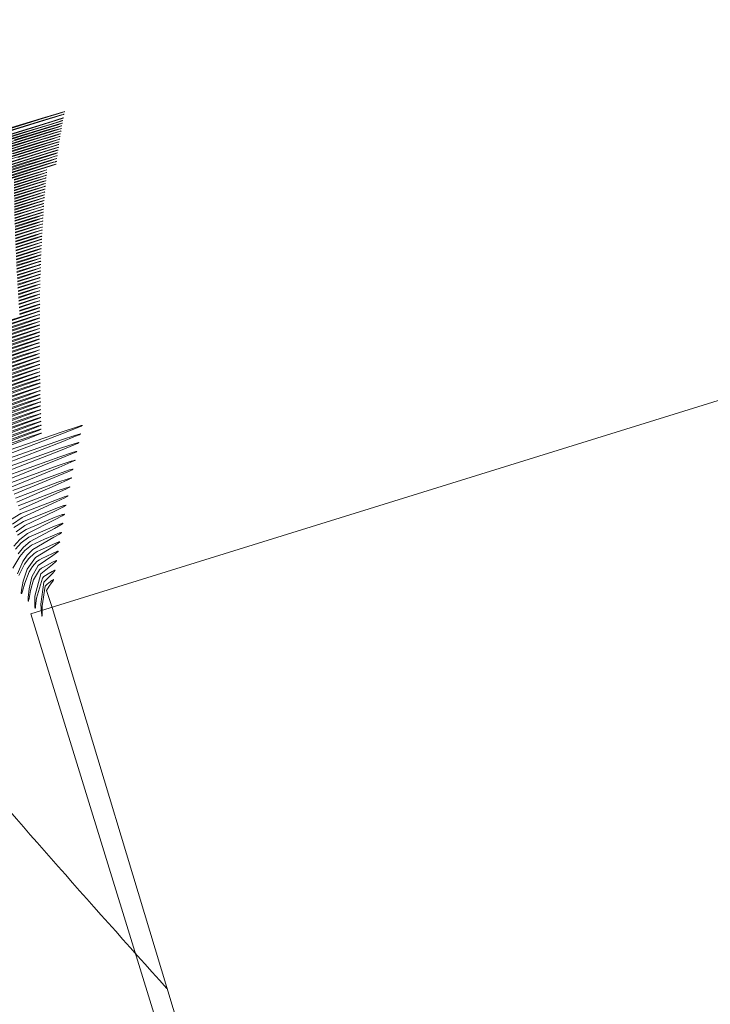
# Model space of a CAD drawing. Units: inches. Extents: x 3 to 209, y 0 to 131.
# Drawn here: x 97 to 97, y 106 to 106 of the extents above; entities that cross this region are included whole.
import ezdxf

# ---------------------------------------------------------------- set-up
doc = ezdxf.new("R2010")
doc.units = ezdxf.units.IN
doc.header["$MEASUREMENT"] = 0

msp = doc.modelspace()

# ---------------------------------------------------------------- linework, layer by layer
at = {"color": 7, "linetype": 'Continuous', "lineweight": 15}
for p, q in [((96.9889545, 106.1091373), (97.0500261, 106.1281005)), ((96.9890847, 106.1091772), (96.9995466, 106.0745648)), ((96.9996118, 106.0745848), (96.9889545, 106.1091373))]:
    msp.add_line(p, q, dxfattribs=at)
at = {"color": 7, "linetype": 'Continuous', "lineweight": 15, "flags": 128}
for points in [[(96.9888178, 106.1120964), (96.9890387, 106.1121633), (96.9891073, 106.1121844), (96.9891484, 106.1121961), (96.9891584, 106.1121991), (96.9891607, 106.1121997), (96.989161, 106.1121997), (96.9891613, 106.1121997), (96.989161, 106.1121997), (96.9891601, 106.1121997), (96.9891572, 106.1121985), (96.9891463, 106.112195), (96.9890331, 106.1121592), (96.98766, 106.1117286)], [(96.9884629, 106.1119738), (96.9890261, 106.1121451), (96.9891419, 106.1121797), (96.9891534, 106.1121832), (96.9891566, 106.1121844), (96.9891575, 106.1121844), (96.9891581, 106.1121844), (96.9891578, 106.1121844), (96.989156, 106.1121838), (96.9891469, 106.1121809), (96.9891079, 106.112168), (96.9890413, 106.1121474), (96.9888257, 106.11208)], [(96.987494, 106.1116324), (96.9888879, 106.1120665), (96.9890724, 106.1121222), (96.989124, 106.1121381), (96.9891396, 106.1121427), (96.9891487, 106.1121451), (96.9891504, 106.1121457), (96.9891507, 106.1121457), (96.9891501, 106.1121451), (96.9891493, 106.1121451), (96.989146, 106.1121439), (96.9891161, 106.1121339), (96.9889756, 106.1120899), (96.9876072, 106.1116582)], [(96.9878437, 106.1117591), (96.989083, 106.1121404), (96.9891314, 106.1121551), (96.9891455, 106.1121592), (96.9891528, 106.1121609), (96.9891534, 106.1121609), (96.9891537, 106.1121609), (96.9891537, 106.1121609), (96.9891531, 106.1121609), (96.9891507, 106.1121603), (96.9891466, 106.1121586), (96.9891132, 106.112148), (96.9889648, 106.1121017), (96.9887075, 106.1120213)], [(96.9885746, 106.1119562), (96.9890619, 106.1121046), (96.9891164, 106.112121), (96.989144, 106.1121287), (96.9891469, 106.1121298), (96.9891475, 106.1121298), (96.9891478, 106.1121298), (96.9891478, 106.1121298), (96.9891472, 106.1121293), (96.9891449, 106.1121287), (96.9891352, 106.1121251), (96.9891188, 106.1121199), (96.9889862, 106.1120782), (96.9887462, 106.1120037)], [(96.988824, 106.1119867), (96.9890287, 106.1120489), (96.9890918, 106.1120677), (96.9891287, 106.1120788), (96.9891372, 106.1120811), (96.989139, 106.1120817), (96.9891393, 106.1120817), (96.9891387, 106.1120811), (96.9891378, 106.1120811), (96.9891346, 106.11208), (96.9891235, 106.1120765), (96.9890137, 106.1120418), (96.9877169, 106.1116318)], [(96.987751, 106.1116687), (96.9890401, 106.1120677), (96.9891003, 106.1120858), (96.989134, 106.1120958), (96.9891411, 106.1120976), (96.9891419, 106.1120976), (96.9891422, 106.1120976), (96.9891419, 106.1120976), (96.9891416, 106.1120976), (96.9891393, 106.112097), (96.9891352, 106.1120952), (96.9891223, 106.1120911), (96.9890049, 106.1120542), (96.9887823, 106.1119844)], [(96.9888562, 106.1120272), (96.989051, 106.1120858), (96.9891085, 106.1121034), (96.9891393, 106.1121122), (96.9891428, 106.1121134), (96.9891446, 106.112114), (96.9891449, 106.112114), (96.9891443, 106.1121134), (96.9891434, 106.1121134), (96.9891355, 106.1121105), (96.9891208, 106.1121058), (96.9889959, 106.1120665), (96.9884271, 106.1118893)], [(96.9884934, 106.11187), (96.9890173, 106.1120301), (96.9891229, 106.1120618), (96.9891328, 106.1120647), (96.9891355, 106.1120653), (96.9891364, 106.1120653), (96.9891367, 106.1120653), (96.9891364, 106.1120653), (96.9891361, 106.1120653), (96.9891337, 106.1120641), (96.9891243, 106.1120612), (96.9890862, 106.1120489), (96.989022, 106.1120289), (96.9888157, 106.1119644)], [(96.9877114, 106.1115925), (96.9889938, 106.1119914), (96.9891103, 106.1120266), (96.9891235, 106.1120307), (96.9891302, 106.1120325), (96.9891308, 106.1120325), (96.9891311, 106.1120325), (96.9891311, 106.1120325), (96.9891305, 106.1120325), (96.9891284, 106.1120313), (96.9891246, 106.1120301), (96.9890932, 106.1120201), (96.9890366, 106.112002), (96.9888465, 106.1119427)], [(96.988758, 106.111904), (96.9889815, 106.111972), (96.9891035, 106.112009), (96.9891182, 106.1120131), (96.9891264, 106.1120154), (96.9891281, 106.112016), (96.9891284, 106.112016), (96.9891279, 106.1120154), (96.989127, 106.1120154), (96.989124, 106.1120143), (96.9890962, 106.1120055), (96.9890431, 106.1119885), (96.987829, 106.1116042)], [(96.9884124, 106.1117825), (96.9889695, 106.1119527), (96.9890965, 106.1119908), (96.9891223, 106.1119984), (96.9891249, 106.111999), (96.9891255, 106.111999), (96.9891258, 106.1119996), (96.9891258, 106.111999), (96.9891252, 106.111999), (96.9891232, 106.1119984), (96.9891141, 106.1119949), (96.9890988, 106.1119902), (96.9890492, 106.1119744), (96.988875, 106.1119198)], [(96.9887911, 106.1119456), (96.9890055, 106.1120108), (96.9891167, 106.1120442), (96.9891284, 106.1120477), (96.9891317, 106.1120489), (96.9891334, 106.1120489), (96.9891337, 106.1120489), (96.9891331, 106.1120489), (96.9891323, 106.1120483), (96.9891246, 106.112046), (96.98909, 106.1120348), (96.9890296, 106.1120154), (96.9885306, 106.11186)], [(96.9876835, 106.111518), (96.9889442, 106.1119128), (96.9890818, 106.1119544), (96.9891132, 106.1119638), (96.9891199, 106.1119656), (96.9891205, 106.1119656), (96.9891208, 106.1119656), (96.9891205, 106.1119656), (96.9891202, 106.111965), (96.9891179, 106.1119644), (96.9891144, 106.1119632), (96.9891023, 106.1119591), (96.9890598, 106.1119456), (96.9889008, 106.1118958), (96.9876386, 106.1114916)], [(96.9887245, 106.1118617), (96.9889568, 106.1119327), (96.9890891, 106.1119726), (96.9891179, 106.1119814), (96.9891214, 106.111982), (96.9891229, 106.1119826), (96.9891232, 106.1119826), (96.9891226, 106.111982), (96.9891217, 106.111982), (96.9891144, 106.1119791), (96.9891006, 106.111975), (96.9890548, 106.1119603), (96.9886224, 106.1118248)], [(96.9886911, 106.1118189), (96.9889316, 106.1118928), (96.9890739, 106.1119357), (96.9891082, 106.1119456), (96.9891161, 106.111948), (96.9891179, 106.1119486), (96.9891182, 106.1119486), (96.9891176, 106.111948), (96.9891167, 106.111948), (96.9891138, 106.1119468), (96.9891035, 106.1119433), (96.9890645, 106.111931), (96.9886641, 106.1118048)], [(96.9876668, 106.1114446), (96.9888926, 106.1118312), (96.9890489, 106.1118788), (96.9890915, 106.1118911), (96.9891038, 106.1118946), (96.98911, 106.1118964), (96.9891105, 106.1118964), (96.9891108, 106.1118969), (96.9891108, 106.1118964), (96.9891103, 106.1118964), (96.9891082, 106.1118958), (96.9891047, 106.1118946), (96.9890756, 106.1118846), (96.988946, 106.1118436), (96.9877386, 106.1114564)], [(96.9883329, 106.1116922), (96.9889187, 106.1118723), (96.989066, 106.1119169), (96.9891029, 106.111928), (96.9891123, 106.1119304), (96.9891149, 106.111931), (96.9891155, 106.1119316), (96.9891158, 106.1119316), (96.9891155, 106.111931), (96.9891152, 106.111931), (96.9891132, 106.1119304), (96.9891044, 106.1119274), (96.9890686, 106.1119157), (96.9889246, 106.11187), (96.988347, 106.1116893)], [(96.9886236, 106.1117321), (96.9890404, 106.1118594), (96.9890853, 106.1118729), (96.9890988, 106.1118764), (96.9891067, 106.1118788), (96.9891082, 106.1118793), (96.9891085, 106.1118793), (96.9891079, 106.1118788), (96.989107, 106.1118788), (96.9891044, 106.1118776), (96.9890786, 106.1118688), (96.988956, 106.1118301), (96.9887392, 106.111762)], [(96.9886574, 106.1117755), (96.9890575, 106.1118975), (96.9890973, 106.1119098), (96.9891082, 106.1119128), (96.9891114, 106.1119134), (96.9891132, 106.111914), (96.9891132, 106.111914), (96.9891126, 106.111914), (96.989112, 106.1119134), (96.9891047, 106.111911), (96.9890724, 106.1119005), (96.9889357, 106.111857), (96.9887028, 106.1117843)], [(96.9888536, 106.1117855), (96.9890035, 106.1118306), (96.9890407, 106.1118418), (96.9890501, 106.1118447), (96.9890525, 106.1118453), (96.9890531, 106.1118453), (96.9890533, 106.1118453), (96.9890531, 106.1118453), (96.9890525, 106.1118447), (96.9890501, 106.1118441), (96.9890407, 106.1118412), (96.9890032, 106.1118289), (96.9888536, 106.1117814)], [(96.9888536, 106.1117696), (96.989002, 106.1118142), (96.9890393, 106.1118254), (96.9890484, 106.1118283), (96.9890507, 106.1118289), (96.9890513, 106.1118289), (96.9890516, 106.1118289), (96.9890513, 106.1118289), (96.9890507, 106.1118283), (96.9890484, 106.1118277), (96.9890393, 106.1118242), (96.989002, 106.1118125), (96.9888536, 106.1117655)], [(96.9888536, 106.1117532), (96.9890008, 106.1117978), (96.9890378, 106.1118089), (96.9890469, 106.1118113), (96.9890492, 106.1118119), (96.9890498, 106.1118125), (96.9890498, 106.1118125), (96.9890498, 106.1118119), (96.9890492, 106.1118119), (96.9890469, 106.1118113), (96.9890375, 106.1118078), (96.9890008, 106.111796), (96.9888536, 106.1117491)], [(96.9888539, 106.1117374), (96.9889997, 106.1117814), (96.989036, 106.1117925), (96.9890451, 106.1117949), (96.9890475, 106.1117954), (96.9890481, 106.1117954), (96.9890484, 106.1117954), (96.9890481, 106.1117954), (96.9890475, 106.1117954), (96.9890451, 106.1117943), (96.989036, 106.1117913), (96.9889997, 106.1117796), (96.9888539, 106.1117333)], [(96.9888539, 106.1117209), (96.9889985, 106.1117649), (96.9890346, 106.1117755), (96.9890437, 106.1117778), (96.989046, 106.1117784), (96.9890466, 106.111779), (96.9890466, 106.111779), (96.9890466, 106.1117784), (96.989046, 106.1117784), (96.9890437, 106.1117773), (96.9890346, 106.1117743), (96.9889985, 106.1117626), (96.9888539, 106.1117168)], [(96.9888542, 106.1117045), (96.9889973, 106.1117479), (96.9890331, 106.1117585), (96.9890422, 106.1117614), (96.9890443, 106.111762), (96.9890448, 106.111762), (96.9890451, 106.111762), (96.9890448, 106.1117614), (96.9890443, 106.1117614), (96.9890422, 106.1117608), (96.9890331, 106.1117573), (96.9889973, 106.1117462), (96.9888542, 106.1117004)], [(96.9888542, 106.1116881), (96.9889964, 106.1117309), (96.9890319, 106.1117415), (96.9890407, 106.1117444), (96.9890428, 106.111745), (96.9890434, 106.111745), (96.9890437, 106.111745), (96.9890434, 106.111745), (96.9890428, 106.1117444), (96.9890407, 106.1117438), (96.9890316, 106.1117409), (96.9889961, 106.1117292), (96.9888542, 106.111684)], [(96.9888545, 106.1116717), (96.9889953, 106.1117145), (96.9890305, 106.1117245), (96.9890393, 106.1117268), (96.9890413, 106.1117274), (96.9890419, 106.111728), (96.9890422, 106.111728), (96.9890419, 106.1117274), (96.9890413, 106.1117274), (96.9890393, 106.1117268), (96.9890305, 106.1117233), (96.9889953, 106.1117121), (96.9888545, 106.111667)], [(96.9888548, 106.1116546), (96.9889941, 106.1116969), (96.989029, 106.1117074), (96.9890378, 106.1117098), (96.9890399, 106.1117104), (96.9890404, 106.1117104), (96.9890407, 106.1117104), (96.9890404, 106.1117104), (96.9890399, 106.1117104), (96.9890378, 106.1117092), (96.989029, 106.1117063), (96.9889941, 106.1116951), (96.9888548, 106.1116505)], [(96.9888551, 106.1116376), (96.9889932, 106.1116799), (96.9890278, 106.1116904), (96.9890363, 106.1116928), (96.9890384, 106.1116934), (96.989039, 106.1116934), (96.9890393, 106.1116934), (96.989039, 106.1116934), (96.9890384, 106.1116928), (96.9890363, 106.1116922), (96.9890275, 106.1116893), (96.9889932, 106.1116775), (96.9888551, 106.1116335)], [(96.9888553, 106.1116212), (96.9889923, 106.1116629), (96.9890264, 106.1116728), (96.9890349, 106.1116752), (96.9890372, 106.1116758), (96.9890375, 106.1116758), (96.9890378, 106.1116758), (96.9890375, 106.1116758), (96.9890372, 106.1116758), (96.9890349, 106.1116746), (96.9890264, 106.1116717), (96.988992, 106.1116605), (96.9888553, 106.1116165)], [(96.9888556, 106.1116042), (96.9889915, 106.1116453), (96.9890252, 106.1116552), (96.9890337, 106.1116576), (96.9890357, 106.1116582), (96.9890363, 106.1116582), (96.9890363, 106.1116582), (96.9890363, 106.1116582), (96.9890357, 106.1116582), (96.9890337, 106.111657), (96.9890252, 106.1116541), (96.9889912, 106.1116429), (96.9888556, 106.1115995)], [(96.9888559, 106.1115872), (96.9889903, 106.1116277), (96.989024, 106.1116376), (96.9890322, 106.11164), (96.9890343, 106.1116406), (96.9890349, 106.1116406), (96.9890352, 106.1116406), (96.9890349, 106.1116406), (96.9890343, 106.1116406), (96.9890322, 106.1116394), (96.989024, 106.1116365), (96.9889903, 106.1116259), (96.9888562, 106.1115825)], [(96.9888565, 106.1115696), (96.9889897, 106.1116101), (96.9890228, 106.11162), (96.9890311, 106.1116224), (96.9890331, 106.111623), (96.9890337, 106.111623), (96.9890337, 106.111623), (96.9890337, 106.111623), (96.9890331, 106.111623), (96.9890311, 106.1116218), (96.9890228, 106.1116189), (96.9889894, 106.1116083), (96.9888565, 106.1115655)], [(96.9888568, 106.1115526), (96.9889888, 106.1115925), (96.9890217, 106.1116024), (96.9890299, 106.1116048), (96.9890319, 106.1116054), (96.9890325, 106.1116054), (96.9890325, 106.1116054), (96.9890322, 106.1116054), (96.9890319, 106.1116048), (96.9890299, 106.1116042), (96.9890217, 106.1116013), (96.9889885, 106.1115907), (96.9888571, 106.1115485)], [(96.9888574, 106.111535), (96.9889879, 106.1115749), (96.9890205, 106.1115842), (96.9890287, 106.1115866), (96.9890308, 106.1115872), (96.9890311, 106.1115872), (96.9890313, 106.1115872), (96.9890311, 106.1115872), (96.9890308, 106.1115872), (96.9890287, 106.111586), (96.9890205, 106.1115837), (96.9889879, 106.1115725), (96.9888574, 106.1115309)], [(96.988858, 106.1115174), (96.9889871, 106.1115573), (96.9890193, 106.1115666), (96.9890275, 106.111569), (96.9890293, 106.1115696), (96.9890299, 106.1115696), (96.9890302, 106.1115696), (96.9890299, 106.111569), (96.9890293, 106.111569), (96.9890275, 106.1115684), (96.9890193, 106.1115655), (96.9889871, 106.1115549), (96.988858, 106.1115133)], [(96.9888586, 106.1115004), (96.9889865, 106.1115391), (96.9890184, 106.1115485), (96.9890264, 106.1115508), (96.9890284, 106.1115514), (96.9890287, 106.1115514), (96.989029, 106.1115514), (96.9890287, 106.1115514), (96.9890281, 106.1115508), (96.9890264, 106.1115502), (96.9890181, 106.1115473), (96.9889862, 106.1115367), (96.9888586, 106.1114957)], [(96.9888592, 106.1114822), (96.9889856, 106.1115209), (96.9890173, 106.1115303), (96.9890252, 106.1115326), (96.9890272, 106.1115332), (96.9890275, 106.1115332), (96.9890278, 106.1115332), (96.9890275, 106.1115332), (96.9890272, 106.1115326), (96.9890252, 106.111532), (96.9890173, 106.1115291), (96.9889856, 106.1115185), (96.9888592, 106.1114781)], [(96.9888597, 106.1114646), (96.988985, 106.1115027), (96.9890164, 106.1115121), (96.989024, 106.1115144), (96.9890261, 106.111515), (96.9890267, 106.111515), (96.9890267, 106.111515), (96.9890267, 106.1115144), (96.9890261, 106.1115144), (96.989024, 106.1115138), (96.9890161, 106.1115109), (96.988985, 106.1115004), (96.9888597, 106.1114599)], [(96.9888603, 106.111447), (96.9889844, 106.1114845), (96.9890152, 106.1114939), (96.9890231, 106.1114957), (96.9890249, 106.1114962), (96.9890255, 106.1114962), (96.9890255, 106.1114962), (96.9890255, 106.1114962), (96.9890249, 106.1114962), (96.9890231, 106.1114951), (96.9890152, 106.1114927), (96.9889841, 106.1114822), (96.9888603, 106.1114423)], [(96.9888609, 106.1114288), (96.9889838, 106.1114663), (96.9890143, 106.1114751), (96.989022, 106.1114775), (96.989024, 106.1114781), (96.9890243, 106.1114781), (96.9890246, 106.1114781), (96.9890243, 106.1114781), (96.989024, 106.1114775), (96.989022, 106.1114769), (96.9890143, 106.111474), (96.9889835, 106.111464), (96.9888612, 106.1114241)], [(96.9888618, 106.1114106), (96.9889832, 106.1114476), (96.9890135, 106.1114569), (96.9890211, 106.1114587), (96.9890228, 106.1114593), (96.9890234, 106.1114593), (96.9890234, 106.1114593), (96.9890234, 106.1114593), (96.9890228, 106.1114593), (96.9890211, 106.1114581), (96.9890135, 106.1114558), (96.9889829, 106.1114452), (96.9888618, 106.1114059)], [(96.9888624, 106.1113924), (96.9889827, 106.1114294), (96.9890126, 106.1114382), (96.9890202, 106.1114399), (96.989022, 106.1114405), (96.9890225, 106.1114405), (96.9890225, 106.1114405), (96.9890225, 106.1114405), (96.989022, 106.1114405), (96.9890202, 106.1114393), (96.9890126, 106.111437), (96.9889827, 106.111427), (96.9888627, 106.1113877)], [(96.9888633, 106.1113742), (96.9889821, 106.1114106), (96.9890117, 106.1114194), (96.989019, 106.1114212), (96.9890211, 106.1114217), (96.9890217, 106.1114217), (96.9890214, 106.1114217), (96.9890211, 106.1114217), (96.989019, 106.1114206), (96.9890117, 106.1114182), (96.9889821, 106.1114083), (96.9888633, 106.1113695)], [(96.9888639, 106.111356), (96.9889815, 106.1113918), (96.9890108, 106.1114006), (96.9890181, 106.1114024), (96.9890202, 106.111403), (96.9890208, 106.111403), (96.9890205, 106.111403), (96.9890202, 106.1114024), (96.9890181, 106.1114018), (96.9890108, 106.1113995), (96.9889815, 106.1113895), (96.9888641, 106.1113513)], [(96.9888647, 106.1113373), (96.9889812, 106.1113731), (96.9890102, 106.1113813), (96.9890176, 106.1113836), (96.9890193, 106.1113842), (96.9890199, 106.1113842), (96.9890196, 106.1113836), (96.9890193, 106.1113836), (96.9890173, 106.111383), (96.9890102, 106.1113801), (96.9889812, 106.1113707), (96.988865, 106.1113326)], [(96.9888656, 106.1113191), (96.9889806, 106.1113543), (96.9890093, 106.1113625), (96.9890167, 106.1113643), (96.9890184, 106.1113648), (96.989019, 106.1113648), (96.9890187, 106.1113648), (96.9890184, 106.1113648), (96.9890167, 106.1113637), (96.9890093, 106.1113613), (96.9889806, 106.1113513), (96.9888659, 106.1113144)], [(96.9888665, 106.1113003), (96.9889803, 106.1113349), (96.9890088, 106.1113431), (96.9890158, 106.1113455), (96.9890176, 106.1113455), (96.9890181, 106.1113455), (96.9890181, 106.1113455), (96.9890176, 106.1113455), (96.9890158, 106.1113449), (96.9890088, 106.111342), (96.9889803, 106.1113326), (96.9888668, 106.1112956)], [(96.9888674, 106.1112815), (96.98898, 106.1113156), (96.9890082, 106.1113244), (96.9890149, 106.1113261), (96.9890167, 106.1113267), (96.9890173, 106.1113267), (96.9890173, 106.1113261), (96.9890167, 106.1113261), (96.9890149, 106.1113255), (96.9890079, 106.1113232), (96.98898, 106.1113132), (96.9888677, 106.1112768)], [(96.9888685, 106.1112628), (96.9889797, 106.1112968), (96.9890073, 106.111305), (96.9890143, 106.1113068), (96.9890161, 106.1113073), (96.9890167, 106.1113073), (96.9890164, 106.1113068), (96.9890161, 106.1113068), (96.9890143, 106.1113062), (96.9890073, 106.1113038), (96.9889797, 106.1112944), (96.9888685, 106.1112581)], [(96.9888694, 106.1112434), (96.9889794, 106.1112774), (96.9890067, 106.1112851), (96.9890137, 106.1112874), (96.9890152, 106.1112874), (96.9890158, 106.1112874), (96.9890158, 106.1112874), (96.9890152, 106.1112874), (96.9890137, 106.1112868), (96.9890067, 106.1112839), (96.9889794, 106.1112751), (96.9888697, 106.1112387)], [(96.9888703, 106.1112246), (96.9889791, 106.1112581), (96.9890061, 106.1112657), (96.9890129, 106.1112675), (96.9890146, 106.111268), (96.9890152, 106.111268), (96.9890152, 106.111268), (96.9890146, 106.1112675), (96.9890129, 106.1112669), (96.9890061, 106.1112645), (96.9889791, 106.1112551), (96.9888706, 106.1112199)], [(96.9888715, 106.1112053), (96.9889788, 106.1112381), (96.9890055, 106.1112463), (96.9890123, 106.1112481), (96.989014, 106.1112481), (96.9890146, 106.1112487), (96.9890143, 106.1112481), (96.989014, 106.1112481), (96.9890123, 106.1112475), (96.9890055, 106.1112452), (96.9889788, 106.1112358), (96.9888718, 106.1112006)], [(96.9888727, 106.1111859), (96.9889785, 106.1112188), (96.9890052, 106.1112264), (96.9890117, 106.1112281), (96.9890135, 106.1112287), (96.989014, 106.1112287), (96.9890137, 106.1112287), (96.9890135, 106.1112281), (96.9890117, 106.1112276), (96.9890052, 106.1112252), (96.9889785, 106.1112164), (96.9888729, 106.1111812)], [(96.9888738, 106.1111665), (96.9889785, 106.1111988), (96.9890047, 106.1112064), (96.9890111, 106.1112082), (96.9890129, 106.1112088), (96.9890135, 106.1112088), (96.9890132, 106.1112088), (96.9890129, 106.1112082), (96.9890111, 106.1112076), (96.9890047, 106.1112053), (96.9889785, 106.1111965), (96.9888738, 106.1111619)], [(96.9888747, 106.1111472), (96.9889783, 106.1111789), (96.9890041, 106.1111865), (96.9890105, 106.1111883), (96.9890123, 106.1111888), (96.9890129, 106.1111888), (96.9890126, 106.1111888), (96.9890123, 106.1111883), (96.9890105, 106.1111877), (96.9890041, 106.1111853), (96.9889783, 106.1111765), (96.988875, 106.1111425)], [(96.9888759, 106.1111278), (96.9889783, 106.1111589), (96.9890038, 106.1111665), (96.9890102, 106.1111683), (96.9890117, 106.1111689), (96.9890123, 106.1111689), (96.9890123, 106.1111689), (96.9890117, 106.1111683), (96.9890102, 106.1111677), (96.9890038, 106.1111654), (96.9889783, 106.1111566), (96.9888762, 106.1111225)], [(96.9888773, 106.1111079), (96.9889783, 106.111139), (96.9890035, 106.1111466), (96.9890096, 106.1111484), (96.9890114, 106.1111484), (96.9890117, 106.1111484), (96.9890117, 106.1111484), (96.9890114, 106.1111484), (96.9890096, 106.1111478), (96.9890035, 106.1111454), (96.9889783, 106.1111366), (96.9888776, 106.1111032)], [(96.9888785, 106.1110885), (96.9889783, 106.111119), (96.9890032, 106.1111261), (96.9890093, 106.1111278), (96.9890108, 106.1111284), (96.9890114, 106.1111284), (96.9890108, 106.1111278), (96.9890093, 106.1111272), (96.9890029, 106.1111249), (96.9889783, 106.1111167), (96.9888788, 106.1110832)], [(96.9888797, 106.1110686), (96.9889783, 106.1110985), (96.9890026, 106.1111061), (96.9890088, 106.1111079), (96.9890105, 106.1111079), (96.9890108, 106.1111079), (96.9890105, 106.1111079), (96.9890088, 106.1111073), (96.9890026, 106.1111049), (96.9889783, 106.1110961), (96.98888, 106.1110633)], [(96.9888812, 106.1110486), (96.9889783, 106.1110785), (96.9890023, 106.1110856), (96.9890085, 106.1110873), (96.9890099, 106.1110873), (96.9890105, 106.1110873), (96.9890099, 106.1110873), (96.9890085, 106.1110868), (96.9890023, 106.1110844), (96.9889783, 106.1110756), (96.9888815, 106.1110433)], [(96.9888823, 106.1110287), (96.9889783, 106.111058), (96.9890023, 106.1110651), (96.9890082, 106.1110668), (96.9890096, 106.1110668), (96.9890102, 106.1110668), (96.9890096, 106.1110668), (96.9890082, 106.1110662), (96.989002, 106.1110639), (96.9889783, 106.1110557), (96.9888826, 106.1110234)], [(96.9888838, 106.1110081), (96.9889783, 106.1110375), (96.989002, 106.1110445), (96.9890079, 106.1110463), (96.9890093, 106.1110463), (96.9890099, 106.1110463), (96.9890093, 106.1110463), (96.9890079, 106.1110457), (96.989002, 106.1110433), (96.9889783, 106.1110351), (96.9888841, 106.1110035)], [(96.9885256, 106.110831), (96.9888879, 106.1109471), (96.9889788, 106.1109753), (96.9890014, 106.1109823), (96.989007, 106.1109835), (96.9890085, 106.1109841), (96.9890091, 106.1109841), (96.9890085, 106.1109835), (96.989007, 106.1109829), (96.9890014, 106.1109806), (96.9889788, 106.1109729), (96.9888885, 106.1109424), (96.9885289, 106.1108216)], [(96.9888853, 106.1109882), (96.9889785, 106.1110169), (96.9890017, 106.111024), (96.9890076, 106.1110252), (96.9890091, 106.1110257), (96.9890096, 106.1110257), (96.9890091, 106.1110252), (96.9890076, 106.1110246), (96.9890017, 106.1110222), (96.9889785, 106.1110146), (96.9888856, 106.1109829)], [(96.9888864, 106.1109677), (96.9889785, 106.1109964), (96.9890017, 106.1110029), (96.9890073, 106.1110046), (96.9890088, 106.1110046), (96.9890093, 106.1110046), (96.9890088, 106.1110046), (96.9890073, 106.111004), (96.9890017, 106.1110017), (96.9889785, 106.1109935), (96.988887, 106.110963)], [(96.9885324, 106.1108122), (96.9888894, 106.1109266), (96.9889791, 106.1109548), (96.9890014, 106.1109612), (96.989007, 106.1109624), (96.9890085, 106.110963), (96.9890088, 106.110963), (96.9890085, 106.1109624), (96.989007, 106.1109618), (96.9890014, 106.11096), (96.9889791, 106.1109518), (96.98889, 106.1109219), (96.9885356, 106.1108028)], [(96.9885388, 106.1107928), (96.9888911, 106.1109061), (96.9889791, 106.1109336), (96.9890014, 106.1109401), (96.9890067, 106.1109413), (96.9890082, 106.1109419), (96.9890088, 106.1109419), (96.9890082, 106.1109413), (96.9890067, 106.1109407), (96.9890014, 106.1109389), (96.9889794, 106.1109307), (96.9888914, 106.1109008), (96.9885421, 106.1107835)], [(96.9885456, 106.1107735), (96.9888926, 106.1108855), (96.9889794, 106.1109125), (96.9890011, 106.110919), (96.9890067, 106.1109201), (96.9890082, 106.1109207), (96.9890085, 106.1109207), (96.9890082, 106.1109201), (96.9890067, 106.1109196), (96.9890011, 106.1109172), (96.9889797, 106.1109096), (96.9888929, 106.1108803), (96.9885488, 106.1107641)], [(96.9885523, 106.1107541), (96.9888941, 106.1108644), (96.98898, 106.1108914), (96.9890011, 106.1108973), (96.9890067, 106.110899), (96.9890079, 106.110899), (96.9890085, 106.110899), (96.9890079, 106.110899), (96.9890067, 106.1108984), (96.9890011, 106.1108961), (96.98898, 106.1108885), (96.9888947, 106.1108597), (96.9885556, 106.1107447)], [(96.9885588, 106.1107348), (96.9888958, 106.1108439), (96.9889803, 106.1108697), (96.9890014, 106.1108762), (96.9890067, 106.1108773), (96.9890079, 106.1108779), (96.9890082, 106.1108779), (96.9890079, 106.1108773), (96.9890064, 106.1108767), (96.9890014, 106.110875), (96.9889803, 106.1108674), (96.9888961, 106.1108386), (96.9885623, 106.1107254)], [(96.9885655, 106.1107154), (96.9888976, 106.1108228), (96.9889806, 106.1108486), (96.9890014, 106.1108544), (96.9890064, 106.1108562), (96.9890079, 106.1108562), (96.9890082, 106.1108562), (96.9890079, 106.1108562), (96.9890064, 106.1108556), (96.9890014, 106.1108533), (96.9889806, 106.1108456), (96.9888979, 106.1108175), (96.9885691, 106.1107054)], [(96.9885723, 106.1106955), (96.9888991, 106.1108016), (96.9889809, 106.1108269), (96.9890014, 106.1108333), (96.9890067, 106.1108345), (96.9890079, 106.1108345), (96.9890082, 106.1108345), (96.9890079, 106.1108345), (96.9890067, 106.1108339), (96.9890014, 106.1108316), (96.9889812, 106.1108245), (96.9888996, 106.1107964), (96.9885758, 106.1106861)], [(96.988579, 106.1106761), (96.9889008, 106.1107805), (96.9889815, 106.1108058), (96.9890017, 106.1108116), (96.9890067, 106.1108128), (96.9890079, 106.1108128), (96.9890082, 106.1108128), (96.9890079, 106.1108128), (96.9890067, 106.1108122), (96.9890017, 106.1108099), (96.9889815, 106.1108028), (96.9889014, 106.1107752), (96.9885826, 106.1106661)], [(96.9885861, 106.1106562), (96.9889026, 106.1107594), (96.9889821, 106.110784), (96.9890017, 106.1107899), (96.9890067, 106.1107911), (96.9890079, 106.1107911), (96.9890085, 106.1107911), (96.9890079, 106.1107911), (96.9890067, 106.1107905), (96.9890017, 106.1107882), (96.9889821, 106.1107811), (96.9889032, 106.1107541), (96.9885893, 106.1106462)], [(96.9885928, 106.1106362), (96.9889043, 106.1107377), (96.9889824, 106.1107623), (96.989002, 106.1107676), (96.9890067, 106.1107694), (96.9890079, 106.1107694), (96.9890085, 106.1107694), (96.9890079, 106.1107688), (96.9890067, 106.1107682), (96.989002, 106.1107664), (96.9889824, 106.1107594), (96.9889049, 106.1107324), (96.9885963, 106.1106262)], [(96.9885996, 106.1106163), (96.9889061, 106.1107166), (96.9889829, 106.11074), (96.989002, 106.1107459), (96.989007, 106.1107471), (96.9890082, 106.1107471), (96.9890085, 106.1107471), (96.9890082, 106.1107471), (96.989007, 106.1107465), (96.9890023, 106.1107447), (96.9889829, 106.1107377), (96.9889067, 106.1107107), (96.9886031, 106.1106063)], [(96.9886066, 106.1105963), (96.9889081, 106.1106949), (96.9889835, 106.1107183), (96.9890023, 106.1107236), (96.989007, 106.1107248), (96.9890082, 106.1107254), (96.9890088, 106.1107254), (96.9890082, 106.1107248), (96.989007, 106.1107242), (96.9890023, 106.1107224), (96.9889835, 106.1107154), (96.9889084, 106.1106896), (96.9886101, 106.1105858)], [(96.9886136, 106.1105758), (96.9889099, 106.1106732), (96.9889841, 106.110696), (96.9890026, 106.1107019), (96.9890073, 106.1107031), (96.9890085, 106.1107031), (96.9890088, 106.1107031), (96.9890085, 106.1107025), (96.9890073, 106.1107025), (96.9890026, 106.1107002), (96.9889841, 106.1106937), (96.9889105, 106.1106679), (96.9886169, 106.1105658)], [(96.9886204, 106.1105552), (96.9889117, 106.1106515), (96.9889847, 106.1106743), (96.9890029, 106.1106796), (96.9890076, 106.1106808), (96.9890088, 106.1106808), (96.9890091, 106.1106808), (96.9890088, 106.1106802), (96.9890076, 106.1106802), (96.9890032, 106.1106779), (96.988985, 106.1106714), (96.9889123, 106.1106456), (96.9886239, 106.1105453)], [(96.9886274, 106.1105353), (96.9889137, 106.1106292), (96.9889856, 106.110652), (96.9890035, 106.1106573), (96.9890079, 106.1106585), (96.9890091, 106.1106585), (96.9890093, 106.1106585), (96.9890091, 106.1106579), (96.9890079, 106.1106573), (96.9890035, 106.1106556), (96.9889856, 106.1106491), (96.9889143, 106.1106239), (96.988631, 106.1105247)], [(96.9886345, 106.1105148), (96.9889158, 106.1106075), (96.9889862, 106.1106298), (96.9890038, 106.1106344), (96.9890082, 106.1106356), (96.9890093, 106.1106362), (96.9890096, 106.1106362), (96.9890093, 106.1106356), (96.9890082, 106.110635), (96.9890038, 106.1106333), (96.9889862, 106.1106268), (96.9889161, 106.1106022), (96.988638, 106.1105042)], [(96.9886415, 106.1104942), (96.9889175, 106.1105852), (96.9889868, 106.1106069), (96.9890041, 106.1106122), (96.9890085, 106.1106133), (96.9890096, 106.1106133), (96.9890099, 106.1106133), (96.9890096, 106.1106133), (96.9890085, 106.1106127), (96.9890041, 106.110611), (96.9889871, 106.1106045), (96.9889181, 106.1105799), (96.988645, 106.1104837)], [(96.9886486, 106.1104731), (96.9889196, 106.1105635), (96.9889876, 106.1105846), (96.9890047, 106.1105899), (96.9890088, 106.1105904), (96.9890099, 106.110591), (96.9890102, 106.110591), (96.9890099, 106.1105904), (96.9890088, 106.1105899), (96.9890047, 106.1105881), (96.9889876, 106.1105816), (96.9889202, 106.1105576), (96.9886521, 106.1104631)], [(96.9886556, 106.1104526), (96.9889216, 106.1105412), (96.9889885, 106.1105623), (96.9890052, 106.110567), (96.9890093, 106.1105682), (96.9890102, 106.1105682), (96.9890105, 106.1105682), (96.9890102, 106.1105676), (96.9890093, 106.110567), (96.9890052, 106.1105652), (96.9889885, 106.1105594), (96.9889222, 106.1105353), (96.9886591, 106.110442)], [(96.9886629, 106.1104315), (96.988924, 106.1105189), (96.9889894, 106.1105394), (96.9890055, 106.1105441), (96.9890096, 106.1105453), (96.9890108, 106.1105453), (96.9890111, 106.1105453), (96.9890108, 106.1105447), (96.9890096, 106.1105447), (96.9890055, 106.1105429), (96.9889894, 106.1105365), (96.9889243, 106.110513), (96.9886664, 106.1104209)], [(96.98867, 106.1104103), (96.988926, 106.110496), (96.9889903, 106.1105165), (96.9890061, 106.1105212), (96.9890102, 106.1105224), (96.9890111, 106.1105224), (96.9890114, 106.1105224), (96.9890111, 106.1105218), (96.9890102, 106.1105212), (96.9890061, 106.11052), (96.9889903, 106.1105136), (96.9889266, 106.1104907), (96.9886735, 106.1103998)], [(96.988677, 106.1103892), (96.9889281, 106.1104737), (96.9889912, 106.1104936), (96.9890067, 106.1104983), (96.9890108, 106.1104989), (96.9890117, 106.1104995), (96.989012, 106.1104995), (96.9890117, 106.1104989), (96.9890108, 106.1104983), (96.9890067, 106.1104966), (96.9889912, 106.1104907), (96.9889287, 106.1104678), (96.9886808, 106.1103787)], [(96.9886843, 106.1103681), (96.9889304, 106.1104508), (96.988992, 106.1104708), (96.9890073, 106.1104749), (96.9890111, 106.110476), (96.9890123, 106.110476), (96.9890126, 106.110476), (96.9890123, 106.110476), (96.9890111, 106.1104755), (96.9890073, 106.1104737), (96.988992, 106.1104678), (96.9889307, 106.1104455), (96.9886879, 106.1103575)], [(96.9886917, 106.110347), (96.9889325, 106.1104285), (96.9889929, 106.1104473), (96.9890079, 106.110452), (96.9890117, 106.1104526), (96.9890126, 106.1104532), (96.9890132, 106.1104532), (96.9890126, 106.1104526), (96.9890117, 106.110452), (96.9890082, 106.1104502), (96.9889929, 106.1104444), (96.9889331, 106.1104227), (96.9886952, 106.1103364)], [(96.988699, 106.1103259), (96.9889348, 106.1104056), (96.9889938, 106.1104244), (96.9890088, 106.1104285), (96.9890123, 106.1104297), (96.9890132, 106.1104297), (96.9890135, 106.1104297), (96.9890132, 106.1104291), (96.9890123, 106.1104291), (96.9890088, 106.1104274), (96.9889941, 106.1104215), (96.9889354, 106.1103998), (96.9887025, 106.1103147)], [(96.988706, 106.1103042), (96.9889369, 106.1103828), (96.988995, 106.110401), (96.9890093, 106.1104051), (96.9890129, 106.1104062), (96.9890137, 106.1104062), (96.9890143, 106.1104062), (96.989014, 106.1104062), (96.9890129, 106.1104056), (96.9890093, 106.1104039), (96.988995, 106.110398), (96.9889375, 106.1103769), (96.9887099, 106.1102936)], [(96.9887134, 106.1102825), (96.9889392, 106.1103599), (96.9889959, 106.1103775), (96.9890102, 106.1103816), (96.9890137, 106.1103828), (96.9890146, 106.1103828), (96.9890149, 106.1103828), (96.9890146, 106.1103822), (96.9890137, 106.1103822), (96.9890102, 106.1103804), (96.9889961, 106.1103746), (96.9889398, 106.110354), (96.9887172, 106.1102719)], [(96.9887207, 106.1102607), (96.9889416, 106.1103364), (96.988997, 106.110354), (96.9890108, 106.1103581), (96.9890143, 106.1103593), (96.9890152, 106.1103593), (96.9890155, 106.1103593), (96.9890152, 106.1103587), (96.9890143, 106.1103581), (96.9890108, 106.110357), (96.9889973, 106.1103511), (96.9889422, 106.1103306), (96.9887245, 106.1102502)], [(96.9887283, 106.110239), (96.9889439, 106.1103135), (96.9889982, 106.1103306), (96.9890117, 106.1103347), (96.9890149, 106.1103352), (96.9890158, 106.1103358), (96.9890161, 106.1103352), (96.9890158, 106.1103352), (96.9890152, 106.1103347), (96.9890117, 106.1103329), (96.9889982, 106.1103276), (96.9889445, 106.1103077), (96.9887319, 106.1102285)], [(96.9887357, 106.1102173), (96.9889466, 106.1102901), (96.9889994, 106.1103071), (96.9890126, 106.1103112), (96.9890158, 106.1103118), (96.9890167, 106.1103118), (96.989017, 106.1103118), (96.9890167, 106.1103112), (96.9890158, 106.1103112), (96.9890126, 106.1103094), (96.9889994, 106.1103042), (96.9889472, 106.1102842), (96.9887395, 106.1102062)], [(96.988743, 106.1101956), (96.9889489, 106.1102666), (96.9890005, 106.1102836), (96.9890135, 106.1102871), (96.9890167, 106.1102877), (96.9890173, 106.1102877), (96.9890176, 106.1102877), (96.9890176, 106.1102877), (96.9890167, 106.1102871), (96.9890135, 106.1102854), (96.9890005, 106.1102801), (96.9889495, 106.1102607), (96.9887468, 106.1101845)], [(96.9887506, 106.1101733), (96.9889513, 106.1102431), (96.9890017, 106.1102596), (96.9890143, 106.1102631), (96.9890173, 106.1102637), (96.9890181, 106.1102643), (96.9890184, 106.1102637), (96.9890181, 106.1102637), (96.9890176, 106.1102631), (96.9890143, 106.1102619), (96.9890017, 106.1102566), (96.9889519, 106.1102373), (96.9887544, 106.1101622)], [(96.9887694, 106.1101176), (96.9891457, 106.1102484), (96.9892393, 106.1102789), (96.9892622, 106.1102854), (96.9892681, 106.1102866), (96.9892687, 106.1102866), (96.9892692, 106.1102866), (96.9892695, 106.1102866), (96.9892698, 106.1102866), (96.9892695, 106.1102866), (96.9892692, 106.110286), (96.9892675, 106.1102854), (96.9892616, 106.1102825), (96.9892379, 106.1102725), (96.9891446, 106.1102355), (96.988777, 106.1100953)], [(96.988758, 106.110151), (96.9889539, 106.1102197), (96.9890029, 106.1102355), (96.9890152, 106.110239), (96.9890181, 106.1102396), (96.989019, 106.1102402), (96.9890193, 106.1102396), (96.989019, 106.1102396), (96.9890181, 106.110239), (96.9890152, 106.1102379), (96.9890032, 106.1102326), (96.9889545, 106.1102138), (96.9887618, 106.1101399)], [(96.9887844, 106.110073), (96.9891411, 106.110198), (96.9892293, 106.1102267), (96.9892511, 106.1102332), (96.9892566, 106.1102343), (96.9892572, 106.1102343), (96.9892578, 106.1102343), (96.9892581, 106.1102343), (96.9892581, 106.1102343), (96.9892581, 106.1102338), (96.9892578, 106.1102338), (96.9892563, 106.1102326), (96.9892505, 106.1102297), (96.9892282, 106.1102203), (96.9891399, 106.1101851), (96.988792, 106.1100507)], [(96.9887999, 106.1100278), (96.9891364, 106.1101469), (96.9892197, 106.1101745), (96.9892402, 106.1101804), (96.9892452, 106.1101815), (96.9892461, 106.1101815), (96.9892464, 106.1101815), (96.9892467, 106.1101815), (96.9892469, 106.110181), (96.9892467, 106.110181), (96.9892464, 106.110181), (96.9892449, 106.1101798), (96.9892396, 106.1101769), (96.9892185, 106.1101681), (96.9891352, 106.110134), (96.9888075, 106.110005)], [(96.9888152, 106.1099821), (96.9891317, 106.1100959), (96.98921, 106.1101217), (96.9892293, 106.110127), (96.989234, 106.1101282), (96.9892349, 106.1101282), (96.9892352, 106.1101282), (96.9892355, 106.1101282), (96.9892355, 106.1101282), (96.9892355, 106.1101276), (96.9892352, 106.1101276), (96.9892337, 106.1101264), (96.9892288, 106.1101241), (96.9892088, 106.1101153), (96.9891308, 106.110083), (96.9888228, 106.1099592)], [(96.9888307, 106.1099363), (96.9891273, 106.1100443), (96.9892006, 106.1100683), (96.9892188, 106.1100736), (96.9892232, 106.1100748), (96.9892238, 106.1100748), (96.9892244, 106.1100748), (96.9892247, 106.1100748), (96.9892247, 106.1100742), (96.9892244, 106.1100742), (96.9892241, 106.1100736), (96.9892229, 106.110073), (96.9892182, 106.1100707), (96.9891994, 106.1100619), (96.9891264, 106.1100308), (96.9888383, 106.1099129)], [(96.9888463, 106.10989), (96.9891232, 106.1099921), (96.9891915, 106.1100149), (96.9892082, 106.1100202), (96.9892123, 106.1100208), (96.9892129, 106.1100208), (96.9892135, 106.1100208), (96.9892135, 106.1100208), (96.9892138, 106.1100208), (96.9892135, 106.1100202), (96.9892132, 106.1100202), (96.989212, 106.110019), (96.9892076, 106.1100167), (96.9891903, 106.1100085), (96.989122, 106.1099791), (96.9888542, 106.1098665)], [(96.9888621, 106.109843), (96.9891188, 106.1099398), (96.9891824, 106.1099615), (96.989198, 106.1099657), (96.9892018, 106.1099668), (96.9892024, 106.1099668), (96.9892027, 106.1099662), (96.9892029, 106.1099662), (96.9892029, 106.1099662), (96.9892027, 106.1099662), (96.9892024, 106.1099657), (96.9892015, 106.1099651), (96.9891974, 106.1099627), (96.9891812, 106.1099545), (96.9891179, 106.1099263), (96.98887, 106.1098196)], [(96.9888779, 106.1097961), (96.9891149, 106.109887), (96.9891733, 106.109907), (96.9891877, 106.1099111), (96.9891912, 106.1099117), (96.9891918, 106.1099117), (96.9891921, 106.1099117), (96.9891921, 106.1099117), (96.9891924, 106.1099117), (96.9891921, 106.1099111), (96.9891918, 106.1099111), (96.9891909, 106.1099105), (96.9891871, 106.1099082), (96.9891721, 106.1099005), (96.9891138, 106.1098735), (96.9888859, 106.1097726)], [(96.9888301, 106.1097105), (96.9888938, 106.1097486), (96.9891108, 106.1098337), (96.9891645, 106.1098524), (96.9891777, 106.1098565), (96.9891795, 106.1098565), (96.9891809, 106.1098571), (96.9891812, 106.1098571), (96.9891815, 106.1098571), (96.9891818, 106.1098565), (96.9891818, 106.1098565), (96.9891815, 106.1098565), (96.9891815, 106.1098559), (96.9891804, 106.1098554), (96.9891768, 106.109853), (96.9891633, 106.109846), (96.98911, 106.1098207), (96.9889017, 106.1097251), (96.9888427, 106.1096846)], [(96.9888524, 106.1096641), (96.9889099, 106.1097011), (96.9891073, 106.1097803), (96.9891557, 106.1097979), (96.9891677, 106.1098014), (96.9891695, 106.1098014), (96.9891707, 106.1098014), (96.989171, 106.1098014), (96.9891713, 106.1098014), (96.9891713, 106.1098014), (96.9891713, 106.1098014), (96.989171, 106.1098008), (96.9891701, 106.1097996), (96.9891672, 106.1097979), (96.9891548, 106.1097908), (96.9891061, 106.1097668), (96.9889178, 106.109677), (96.988865, 106.1096377)], [(96.9888747, 106.1096178), (96.988926, 106.109653), (96.9891035, 106.1097269), (96.9891472, 106.1097427), (96.9891578, 106.1097457), (96.9891595, 106.1097457), (96.9891604, 106.1097462), (96.9891607, 106.1097457), (96.989161, 106.1097457), (96.9891613, 106.1097457), (96.9891613, 106.1097457), (96.989161, 106.1097451), (96.9891601, 106.1097445), (96.9891572, 106.1097421), (96.989146, 106.1097357), (96.9891026, 106.1097134), (96.988934, 106.1096283), (96.9888873, 106.1095914), (96.9888507, 106.1095503)], [(96.9888609, 106.1095327), (96.988897, 106.1095702), (96.9889422, 106.1096043), (96.9891, 106.1096723), (96.9891387, 106.109687), (96.9891481, 106.1096899), (96.9891496, 106.1096899), (96.9891504, 106.1096899), (96.9891507, 106.1096899), (96.989151, 106.1096899), (96.989151, 106.1096899), (96.989151, 106.1096893), (96.9891507, 106.1096888), (96.9891501, 106.1096882), (96.9891475, 106.1096864), (96.9891378, 106.10968), (96.9890991, 106.1096588), (96.9889504, 106.1095796), (96.9889096, 106.1095438), (96.9888782, 106.109504)], [(96.9888463, 106.109416), (96.9888885, 106.1094869), (96.9889193, 106.1095233), (96.9889586, 106.1095556), (96.9890393, 106.1095937), (96.9890968, 106.1096178), (96.9891305, 106.1096313), (96.9891387, 106.1096336), (96.9891399, 106.1096336), (96.9891408, 106.1096336), (96.9891411, 106.1096336), (96.9891411, 106.1096336), (96.9891413, 106.109633), (96.9891413, 106.109633), (96.9891411, 106.1096324), (96.9891405, 106.1096318), (96.9891381, 106.1096301), (96.9891296, 106.1096242), (96.9890959, 106.1096043), (96.9889668, 106.1095309), (96.9889322, 106.1094963), (96.9889058, 106.1094576), (96.9888729, 106.1093819)], [(96.988882, 106.1093708), (96.9889164, 106.10944), (96.9889419, 106.1094752), (96.988975, 106.1095063), (96.9889938, 106.1095174), (96.9890117, 106.1095262), (96.9890443, 106.1095409), (96.9890935, 106.1095632), (96.9891223, 106.1095749), (96.9891264, 106.1095761), (96.9891293, 106.1095767), (96.9891302, 106.1095767), (96.9891311, 106.1095767), (96.9891314, 106.1095767), (96.9891314, 106.1095767), (96.9891314, 106.1095761), (96.9891308, 106.1095749), (96.9891287, 106.1095732), (96.9891214, 106.1095679), (96.9890927, 106.1095491), (96.9889832, 106.1094811), (96.9889337, 106.1094107), (96.9889087, 106.1093368), (96.9888985, 106.1092822), (96.988897, 106.1092669), (96.988897, 106.1092628), (96.9888973, 106.1092617), (96.9888976, 106.1092611), (96.9888979, 106.1092611), (96.9888982, 106.1092611), (96.9888985, 106.1092611), (96.9888996, 106.109264), (96.9889035, 106.1092769), (96.9889175, 106.109325), (96.9889442, 106.1093931), (96.9889645, 106.1094271), (96.9889917, 106.1094564), (96.989007, 106.109467), (96.9890223, 106.1094746), (96.9890495, 106.1094881), (96.9890903, 106.1095081), (96.9891144, 106.109518), (96.9891179, 106.1095192), (96.9891202, 106.1095198), (96.9891208, 106.1095198), (96.9891214, 106.1095198), (96.9891217, 106.1095198), (96.9891217, 106.1095192), (96.9891211, 106.109518), (96.9891196, 106.1095163), (96.9891135, 106.109511), (96.9890897, 106.109494), (96.989, 106.1094318), (96.9889615, 106.1093637), (96.9889442, 106.109291), (96.9889389, 106.109237), (96.9889387, 106.1092218), (96.9889389, 106.1092177), (96.9889392, 106.1092165), (96.9889395, 106.1092159), (96.9889398, 106.1092159), (96.9889401, 106.1092159), (96.9889401, 106.1092165), (96.9889413, 106.1092188), (96.9889439, 106.1092312), (96.9889533, 106.1092793), (96.9889721, 106.1093456), (96.9890082, 106.1094066), (96.9890205, 106.1094165), (96.9890328, 106.109423), (96.9890545, 106.1094353), (96.9890874, 106.1094523), (96.9891064, 106.1094611), (96.9891091, 106.1094623), (96.9891103, 106.1094623), (96.9891111, 106.1094623), (96.9891117, 106.1094623), (96.989112, 106.1094623), (96.9891123, 106.1094623), (96.9891123, 106.1094617), (96.9891117, 106.1094605), (96.9891105, 106.1094588), (96.9891056, 106.1094541), (96.9890868, 106.1094382), (96.9890167, 106.1093813), (96.98898, 106.1092446), (96.9889791, 106.1091913), (96.98898, 106.1091766), (96.9889806, 106.1091725), (96.9889812, 106.1091713), (96.9889815, 106.1091701), (96.9889818, 106.1091701), (96.9889818, 106.1091707), (96.9889821, 106.1091707), (96.9889827, 106.1091737), (96.9889844, 106.109186), (96.9889891, 106.1092329), (96.9890252, 106.1093561), (96.9890343, 106.1093649), (96.9890437, 106.1093714), (96.9890601, 106.1093813), (96.9890847, 106.1093966), (96.9890988, 106.1094042), (96.9891009, 106.1094048), (96.9891015, 106.1094048), (96.989102, 106.1094048), (96.9891026, 106.1094048), (96.9891029, 106.1094048), (96.9891029, 106.1094042), (96.9891029, 106.1094042), (96.9891015, 106.1094013), (96.9890979, 106.1093966), (96.9890841, 106.1093825), (96.9890334, 106.1093309), (96.9890161, 106.1091977), (96.9890196, 106.1091455), (96.9890217, 106.1091308), (96.9890225, 106.1091267), (96.9890231, 106.109125), (96.9890234, 106.1091244), (96.9890237, 106.1091244), (96.9890237, 106.109125), (96.989024, 106.109125), (96.9890243, 106.1091279), (96.9890249, 106.1091396), (96.9890249, 106.109186), (96.9890419, 106.1093057), (96.9890481, 106.1093133), (96.9890542, 106.1093186), (96.9890654, 106.1093274), (96.9890821, 106.1093403), (96.9890912, 106.1093461), (96.9890918, 106.1093467), (96.9890924, 106.1093467), (96.9890929, 106.1093467), (96.9890932, 106.1093467), (96.9890935, 106.1093467), (96.9890938, 106.1093467), (96.9890938, 106.1093461), (96.9890903, 106.1093391), (96.9890815, 106.1093262), (96.9890677, 106.1093074), (96.9890504, 106.1092798), (96.9890847, 106.1091772)]]:
    msp.add_lwpolyline(points, dxfattribs=at)
at = {"color": 7, "linetype": 'Continuous', "lineweight": 15}
for centre, radius in [((95.467574, 111.0673855), 5.25), ((95.479141, 111.0793541), 5.1800274), ((95.479141, 111.0793541), 5.0787402)]:
    msp.add_circle(centre, radius, dxfattribs=at)
for radius, start, end in [(5.019685, 241.130172, 328.869828), (5.1908339, 286.8917178, 287.608347)]:
    msp.add_arc((95.479141, 111.0793541), radius, start, end, dxfattribs=at)
for points, knots in [([(91.0808224, 113.6187241), (91.0017855, 113.4724134), (90.8439617, 113.1802546), (90.6629932, 112.714846), (90.5250694, 112.2351281), (90.4358598, 111.7432934), (90.3950717, 111.2462554), (90.4028112, 110.7482205), (90.460029, 110.2523063), (90.5657035, 109.7623535), (90.7193449, 109.2840494), (90.9196, 108.8237187), (91.1638005, 108.3859403), (91.4494424, 107.9747358), (91.7737368, 107.594153), (92.1332949, 107.2476871), (92.524575, 106.9384756), (92.9438311, 106.6693417), (93.387036, 106.4426329), (93.8500385, 106.2604494), (94.3284729, 106.124367), (94.8179227, 106.0356523), (95.3138587, 105.9952347), (95.8116839, 106.003377), (96.3070127, 106.0601605), (96.794893, 106.165685), (97.2694753, 106.3181163), (97.7257803, 106.515279), (98.1600533, 106.7563921), (98.5700552, 107.0393481), (98.9521357, 107.3622002), (99.3000551, 107.7219955), (99.6143612, 108.1131007), (99.7896036, 108.3974363), (99.8774589, 108.539984)], [0, 0, 0, 0, 0.0312548, 0.0624107, 0.0937019, 0.1250282, 0.1562695, 0.187366, 0.2185679, 0.2500186, 0.2814961, 0.3129099, 0.3442911, 0.3756364, 0.406936, 0.4381916, 0.4694084, 0.5005934, 0.5317548, 0.5628999, 0.5940349, 0.6251695, 0.6563164, 0.6874808, 0.718675, 0.7499471, 0.7812214, 0.8122889, 0.8432984, 0.8745033, 0.9058506, 0.9372249, 0.9685286, 1, 1, 1, 1]), ([(93.0550198, 106.6838026), (93.1981132, 106.6100217), (93.4835988, 106.4628214), (93.9359324, 106.295266), (94.4001598, 106.1690155), (94.8745543, 106.0885072), (95.353964, 106.0535783), (95.8342391, 106.0645901), (96.3111124, 106.1213517), (96.7803085, 106.2233308), (97.2376335, 106.3696125), (97.6789987, 106.5588923), (98.1004354, 106.7894923), (98.4981512, 107.0594477), (98.8687355, 107.3663663), (99.2076425, 107.7078167), (99.5155979, 108.0790904), (99.6892353, 108.3493124), (99.7762673, 108.4847555)], [0, 0, 0, 0, 0.062799, 0.12529, 0.187866, 0.250376, 0.312815, 0.375229, 0.437621, 0.5, 0.562379, 0.624771, 0.687185, 0.749623, 0.812134, 0.87471, 0.937201, 1, 1, 1, 1]), ([(96.9897837, 106.1068546), (96.9893081, 106.1073853), (96.9884107, 106.1083865), (96.9877453, 106.1092724), (96.9878272, 106.1097378), (96.9878334, 106.1097726)], [0, 0, 0, 0, 0.5106, 0.963329, 1, 1, 1, 1])]:
    msp.add_open_spline(points, degree=3, knots=knots, dxfattribs=at)

doc.saveas('drawing.dxf')
